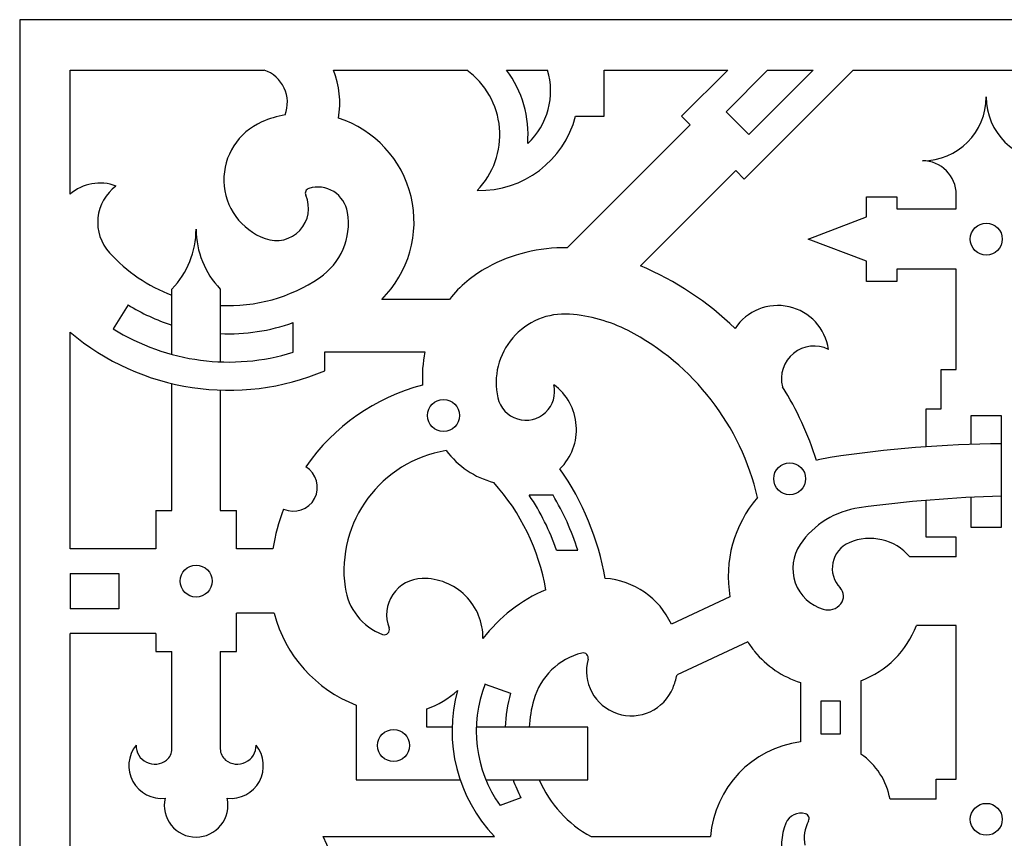
# Model space of a CAD drawing. Units: millimetres. Extents: x 0 to 149, y -14 to 230.
# Drawn here: x 0 to 49, y 12 to 53 of the extents above; entities that cross this region are included whole.
import ezdxf

# ---------------------------------------------------------------- set-up
doc = ezdxf.new("R2010")
doc.units = ezdxf.units.MM
doc.header["$MEASUREMENT"] = 0
doc.layers.add('Layer 03', color=5, linetype='Continuous')

msp = doc.modelspace()

# ---------------------------------------------------------------- linework, layer by layer
at = {"layer": 'Layer 03'}
for p, q in [((15.576, 50.569), (22.19, 50.569)), ((24.165, 50.569), (26.199, 50.569)), ((29.012, 50.569), (35.147, 50.569)), ((35.147, 50.569), (32.854, 48.275)), ((35.063, 48.505), (37.127, 50.569)), ((41.37, 50.569), (35.965, 45.164)), ((39.39, 50.569), (36.195, 47.374)), ((37.127, 50.569), (39.39, 50.569)), ((41.37, 50.569), (61.936, 50.569)), ((36.195, 47.374), (35.063, 48.505)), ((32.854, 48.275), (33.278, 47.851)), ((33.278, 47.851), (27.175, 41.748)), ((35.541, 45.588), (30.811, 40.858)), ((35.965, 45.164), (35.541, 45.588)), ((46.491, 43.683), (46.491, 44.389)), ((41.756, 43.183), (41.774, 43.183)), ((41.774, 41.183), (41.756, 41.183)), ((46.491, 35.711), (46.491, 40.683)), ((7.556, 36.46), (7.556, 39.703)), ((9.956, 39.703), (9.956, 36.093)), ((21.33, 39.19), (17.97, 39.19)), ((5.379, 38.924), (4.635, 37.738)), ((13.577, 36.566), (13.577, 38.042)), ((2.5, 26.815), (2.5, 37.568)), ((15.153, 35.653), (15.153, 36.59)), ((15.153, 36.59), (20.116, 36.59)), ((7.556, 28.713), (7.556, 35.016)), ((9.956, 34.692), (9.956, 28.713)), ((44.991, 31.875), (44.991, 33.762)), ((26.474, 29.475), (25.289, 29.475)), ((6.756, 28.713), (7.556, 28.713)), ((6.756, 28.713), (6.756, 26.815)), ((9.956, 28.713), (10.756, 28.713)), ((10.756, 26.815), (10.756, 28.713)), ((46.491, 26.415), (46.491, 27.4)), ((6.756, 26.815), (2.5, 26.815)), ((12.564, 26.815), (10.756, 26.815)), ((26.647, 26.744), (27.699, 26.744)), ((46.491, 26.415), (44.184, 26.415)), ((2.5, 25.596), (2.5, 23.834)), ((2.5, 25.596), (4.921, 25.596)), ((4.921, 25.596), (4.921, 23.834)), ((35.258, 24.431), (32.351, 23.076)), ((4.921, 23.834), (2.5, 23.834)), ((10.756, 21.717), (10.756, 23.615)), ((12.639, 23.615), (10.756, 23.615)), ((46.491, 23.015), (44.51, 23.015)), ((46.491, 15.393), (46.491, 23.015)), ((2.5, 10.05), (2.5, 22.615)), ((6.756, 22.615), (2.5, 22.615)), ((6.756, 22.615), (6.756, 21.717)), ((36.141, 22.195), (32.629, 20.557)), ((6.756, 21.717), (7.556, 21.717)), ((7.556, 16.889), (7.556, 21.717)), ((9.956, 21.717), (10.756, 21.717)), ((9.956, 21.717), (9.956, 16.889)), ((23.099, 20.107), (24.36, 19.648)), ((38.756, 20.183), (38.756, 17.235)), ((41.756, 20.269), (41.756, 16.629)), ((16.708, 19.064), (16.708, 15.358)), ((20.208, 17.958), (20.208, 18.88)), ((21.463, 17.958), (20.208, 17.958)), ((28.206, 17.958), (22.663, 17.958)), ((28.206, 15.358), (28.206, 17.958)), ((16.708, 15.358), (21.858, 15.358)), ((23.138, 15.358), (28.206, 15.358)), ((45.491, 14.393), (45.491, 15.393)), ((45.491, 15.393), (46.491, 15.393)), ((24.881, 14.46), (23.842, 14.081)), ((45.491, 14.393), (43.203, 14.393)), ((15.061, 12.535), (23.566, 12.535)), ((28.361, 12.535), (34.291, 12.535))]:
    msp.add_line(p, q, dxfattribs=at)
for points in [[(0, 0), (148.789, 0), (148.789, 53.069), (0, 53.069), (0, 0)], [(2.5, 44.406), (2.5, 50.569), (12.14, 50.569)], [(27.595, 48.281), (29.012, 48.281), (29.012, 50.569)], [(39.141, 42.183), (42.037, 43.283), (42.037, 44.283), (43.537, 44.283), (43.537, 43.683), (46.491, 43.683)], [(46.491, 40.683), (43.537, 40.683), (43.537, 40.083), (42.037, 40.083), (42.037, 41.083), (39.141, 42.183)], [(44.991, 33.762), (45.741, 33.762), (45.741, 35.711), (46.491, 35.711)], [(47.237, 31.995), (47.237, 33.424), (48.724, 33.424), (48.724, 27.874), (47.237, 27.874), (47.237, 29.37)], [(46.491, 27.4), (44.991, 27.4), (44.991, 29.218)], [(40.732, 17.625), (39.78, 17.625), (39.78, 19.273), (40.732, 19.273), (40.732, 17.625)]]:
    msp.add_lwpolyline(points, dxfattribs=at)
for centre in [(47.98, 42.183), (21.037, 33.43), (38.22, 30.291), (8.756, 25.215), (18.559, 17.057), (47.98, 13.393)]:
    msp.add_circle(centre, 0.793, dxfattribs=at)
for centre, radius, start, end in [((11.588, 48.961), 1.7, 338.9676, 71.0324), ((11.588, 48.961), 4.3, 349.6024, 21.9584), ((19.875, 47.357), 3.959, 315.7753, 54.2247), ((19.875, 47.357), 5.359, 355.4434, 36.8255), ((22.821, 49.529), 3.535, 312.7, 17.1194), ((44.811, 49.237), 3.169, 270, 0), ((51.149, 49.237), 3.169, 180, 270), ((13.257, 45.135), 3.119, 113.4385, 249.9428), ((14.168, 43.035), 5.408, 100.5799, 113.4385), ((14.168, 43.035), 5.408, 314.6812, 72.2372), ((22.821, 49.529), 4.935, 268.7447, 345.3574), ((44.811, 44.389), 1.68, 0, 90), ((3.983, 42.704), 2.257, 69.3063, 131.0703), ((6.112, 43.013), 2.241, 126.4548, 222.3176), ((14.428, 44.462), 0.25, 106.8255, 203.991), ((14.791, 43.26), 1.505, 9.2561, 106.8255), ((12.737, 43.709), 1.601, 249.9428, 23.991), ((13.044, 42.976), 3.275, 304.1134, 9.2561), ((4.484, 42.672), 4.272, 315.9807, 0), ((13.029, 42.672), 4.272, 180, 224.0193), ((27.006, 33.855), 7.895, 88.7749, 118.6899), ((10.384, 46.903), 8.019, 222.3176, 249.3517), ((26.198, 35.333), 6.211, 118.6899, 141.6072), ((24.747, 26.595), 15.499, 46.0014, 66.9689), ((10.384, 46.903), 8.019, 266.9433, 304.1134), ((10.384, 46.903), 9.419, 237.9, 252.5295), ((37.634, 36.348), 2.54, 8.1624, 146.6486), ((27.054, 35.063), 3.403, 85.8761, 192.8376), ((26.759, 30.975), 7.501, 62.7304, 85.8761), ((10.384, 46.903), 10.819, 237.9, 287.1666), ((10.384, 46.903), 9.419, 267.398, 289.8174), ((24.5, 26.593), 12.431, 12.8292, 62.7304), ((10.384, 46.903), 12.219, 229.8152, 292.9755), ((39.434, 35.252), 1.623, 63.8667, 194.0728), ((26.198, 35.333), 6.211, 168.3214, 183.6482), ((22.52, 25.166), 10.092, 104.4638, 145.4907), ((25.127, 34.624), 1.427, 192.8376, 13.4051), ((24.89, 32.74), 2.746, 314.5698, 53.7181), ((24.747, 26.595), 15.499, 17.2823, 32.2145), ((49.348, -28.892), 60.923, 90.58714, 98.60255), ((22.132, 25.725), 6.038, 99.137, 187.7664), ((24.617, 34.285), 4.315, 217.0422, 255.3654), ((41.126, 25.456), 5.957, 98.6026, 105.382), ((13.591, 29.867), 1.187, 245.6044, 58.8619), ((15.603, 22.958), 13.675, 10.0667, 34.9109), ((15.603, 22.958), 10.675, 9.8423, 42.0691), ((15.603, 22.958), 11.675, 18.9239, 33.9348), ((15.603, 22.958), 12.675, 17.3811, 30.9444), ((41.126, 25.456), 5.957, 139.141, 189.9036), ((50.527, -35.925), 65.378, 91.58103, 97.77915), ((42.253, 24.641), 4.249, 97.7792, 145.7303), ((22.52, 25.166), 10.092, 158.9756, 170.5941), ((40.49, 25.843), 2.115, 145.7303, 253.522), ((41.719, 25.847), 1.385, 113.2689, 224.1383), ((42.201, 24.727), 2.604, 40.4075, 113.2689), ((20.021, 23.539), 1.806, 91.232, 201.0829), ((20.046, 22.395), 2.95, 359.2794, 91.232), ((28.767, 21.406), 3.954, 24.986, 85.6457), ((19.051, 25.304), 2.928, 187.7664, 249.2745), ((29.05, 17.782), 7.589, 112.7022, 142.9123), ((40.294, 24.464), 0.602, 320.8713, 44.1383), ((40.123, 24.603), 0.822, 253.522, 320.8722), ((19.064, 25.265), 6.634, 194.406, 249.196), ((40.129, 24.656), 4.678, 290.3549, 339.4699), ((18.103, 22.8), 0.25, 249.2745, 21.0829), ((41.126, 25.456), 5.957, 213.1895, 218.7454), ((28.711, 18.418), 3.322, 103.9689, 164.2113), ((27.97, 21.399), 0.25, 345.0135, 103.9689), ((40.129, 24.656), 4.678, 218.7454, 252.9364), ((30.365, 20.758), 2.229, 165.0135, 337.928), ((28.767, 21.406), 3.954, 337.928, 347.6074), ((29.05, 17.782), 6.389, 158.6555, 215.3948), ((18.806, 22.958), 4.312, 288.978, 312.7246), ((29.05, 17.782), 7.589, 164.6532, 223.7335), ((31.197, 17.715), 7.105, 164.2113, 178.0365), ((31.197, 17.715), 5.905, 164.2113, 177.6373), ((39.431, 12.124), 5.156, 97.5203, 175.4219), ((7.046, 16.055), 1.629, 141.2098, 276.0206), ((6.707, 17.058), 0.931, 178.9284, 308.8491), ((6.843, 16.889), 0.713, 308.8505, 0), ((10.669, 16.889), 0.713, 180, 231.1495), ((10.806, 17.058), 0.931, 231.1509, 1.0716), ((10.467, 16.055), 1.629, 263.9794, 38.7902), ((39.784, 13.767), 3.475, 10.3873, 55.435), ((31.197, 17.715), 7.105, 199.3703, 207.2685), ((31.197, 17.715), 5.905, 203.5202, 241.2967), ((8.756, 14.087), 1.578, 167.264, 270), ((8.756, 14.087), 1.578, 270, 12.736), ((38.779, 12.889), 0.809, 73.5757, 157.5706), ((40.667, 12.11), 2.851, 157.5706, 196.4603), ((40.773, 12.45), 1.829, 152.0223, 190.8674), ((38.937, 13.425), 0.25, 332.0223, 73.5757), ((9.251, 9.478), 6.566, 327.7057, 27.7566)]:
    msp.add_arc(centre, radius, start, end, dxfattribs=at)

doc.saveas('drawing.dxf')
